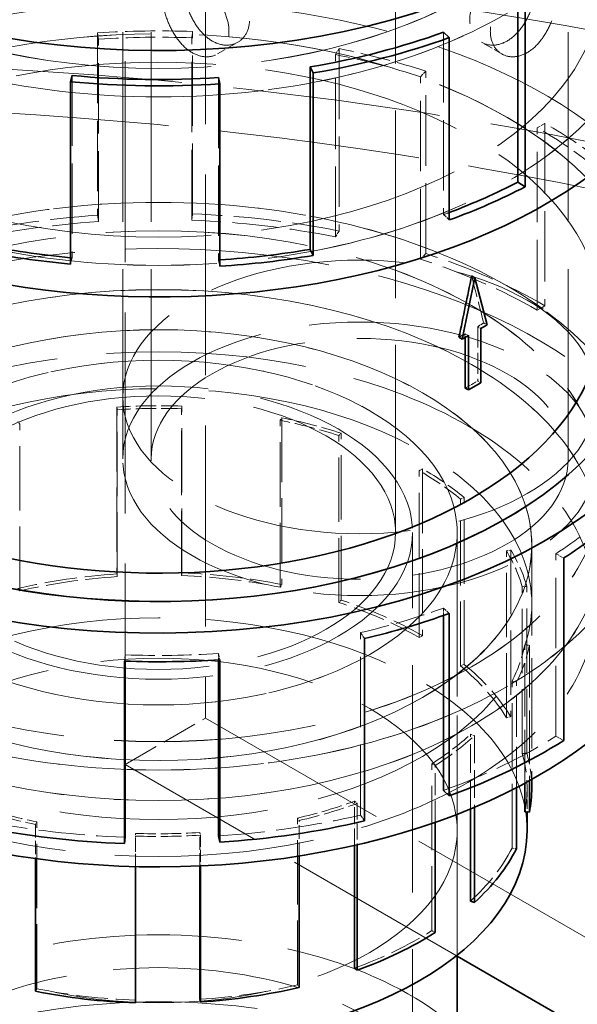
# Model space of a CAD drawing. Units: millimetres. Extents: x 100 to 4100, y 100 to 3111.
# Drawn here: x 3706 to 3765, y 2376 to 2480 of the extents above; entities that cross this region are included whole.
import ezdxf

# ---------------------------------------------------------------- set-up
doc = ezdxf.new("R2010")
doc.units = ezdxf.units.MM
doc.header["$LTSCALE"] = 10
doc.linetypes.add('DASHED', pattern=[0.2068, 0.1655, -0.0413])
doc.layers.add('Hidden (ISO)', color=1, linetype='DASHED', lineweight=18, true_color=0xff0000)
doc.layers.add('Visible (ISO)', color=7, linetype='Continuous', lineweight=35)

msp = doc.modelspace()

# ---------------------------------------------------------------- linework, layer by layer
at = {"layer": 'Hidden (ISO)', "ltscale": 12.81431293487549}
for p, q in [((3725.298162907347, 2622.648942353728), (3725.298162907347, 2406.277348407881)), ((3716.812881533109, 2401.378368922315), (3716.812881533109, 2617.749962868162))]:
    msp.add_line(p, q, dxfattribs=at)
at = {"layer": 'Hidden (ISO)', "ltscale": 12.08897495269775}
for p, q in [((3716.561618874638, 2433.629983868958), (3716.561618874638, 2515.279641961731)), ((3719.561618874638, 2433.629983868958), (3719.561618874638, 2515.279641961731)), ((3763.561618874638, 2433.629983868958), (3763.561618874638, 2515.279641961731))]:
    msp.add_line(p, q, dxfattribs=at)
at = {"layer": 'Hidden (ISO)', "ltscale": 11.96808528900146}
msp.add_line((3745.348415439041, 2425.844688969814), (3745.348415439041, 2506.677850481659), dxfattribs=at)
at = {"layer": 'Hidden (ISO)', "ltscale": 4.488376140594482}
for p, q in [((3713.893663392392, 2478.576879482842), (3713.893663392392, 2459.326578234459)), ((3723.86777347008, 2458.806829721698), (3723.86777347008, 2478.057130970081)), ((3723.939597103366, 2459.471221766027), (3723.939597103366, 2478.72152301441)), ((3750.406631664084, 2478.651997364551), (3750.406631664084, 2459.401696116168)), ((3714.022758433325, 2458.665079060761), (3714.022758433325, 2477.915380309144)), ((3739.00819160311, 2457.03973285385), (3739.00819160311, 2476.290034102233)), ((3739.38900336156, 2476.918362945177), (3739.389003361561, 2457.668061696794)), ((3711.232186035746, 2474.07979601932), (3711.232186035746, 2454.829494770937)), ((3747.984770507441, 2454.701241032335), (3747.984770507441, 2473.951542280717)), ((3748.548777753735, 2455.281845552391), (3748.548777753735, 2474.532146800773)), ((3726.674072444757, 2473.857460390711), (3726.674072444757, 2454.607159142328)), ((3761.113121374446, 2469.03743474322), (3761.113121374446, 2449.787133494838)), ((3760.297827255737, 2449.316423215932), (3760.297827255737, 2468.566724464315)), ((3762.23948080468, 2404.365172818557), (3762.23948080468, 2423.61547406694)), ((3741.643106464012, 2396.038779325882), (3741.643106464012, 2415.289080574265))]:
    msp.add_line(p, q, dxfattribs=at)
at = {"layer": 'Hidden (ISO)', "ltscale": 0.219405323266983}
for p, q in [((3714.022758433325, 2477.915380309144), (3713.893663392392, 2478.576879482842)), ((3723.86777347008, 2478.057130970081), (3723.939597103366, 2478.72152301441)), ((3739.00819160311, 2476.290034102233), (3739.38900336156, 2476.918362945177)), ((3747.984770507441, 2473.951542280717), (3748.548777753735, 2474.532146800773)), ((3760.297827255737, 2468.566724464315), (3761.113121374446, 2469.03743474322)), ((3723.86777347008, 2458.806829721698), (3723.939597103366, 2459.471221766027)), ((3750.406631664084, 2459.401696116168), (3751.020064648268, 2458.838044635815)), ((3713.893663392392, 2459.326578234459), (3714.022758433325, 2458.665079060761)), ((3739.389003361561, 2457.668061696794), (3739.00819160311, 2457.03973285385)), ((3747.984770507441, 2454.701241032335), (3748.548777753735, 2455.281845552391)), ((3711.232186035746, 2454.829494770937), (3711.04614053772, 2454.172533059048)), ((3726.674072444757, 2454.607159142328), (3726.80316748569, 2453.945659968631)), ((3761.113121374446, 2449.787133494838), (3760.297827255737, 2449.316423215932)), ((3762.23948080468, 2423.61547406694), (3763.094400506019, 2423.168811888756)), ((3750.406631664085, 2417.882998260652), (3751.020064648269, 2417.319346780298)), ((3741.643106464012, 2415.289080574265), (3742.077691995134, 2414.672491998271)), ((3716.829057408002, 2412.946710625876), (3716.757233774716, 2412.282318581547)), ((3726.674072444757, 2413.088461286813), (3726.803167485691, 2412.426962113116)), ((3762.23948080468, 2404.365172818557), (3763.094400506019, 2403.918510640373)), ((3741.643106464012, 2396.038779325882), (3742.077691995134, 2395.422190749888))]:
    msp.add_line(p, q, dxfattribs=at)
at = {"layer": 'Hidden (ISO)', "ltscale": 0.5776362419128418}
for p, q in [((3726.561618874638, 2476.350987804159), (3728.707466341853, 2477.589893416995)), ((3756.561618874638, 2476.350987804159), (3754.415771407422, 2477.589893416995))]:
    msp.add_line(p, q, dxfattribs=at)
at = {"layer": 'Hidden (ISO)', "ltscale": 0.09575926512479782}
msp.add_line((3754.648273847314, 2447.966618181069), (3755.004317577866, 2447.761056237392), dxfattribs=at)
at = {"layer": 'Hidden (ISO)', "ltscale": 1.335613489151001}
msp.add_line((3754.014514847692, 2447.578328639844), (3754.014514847692, 2441.849683273705), dxfattribs=at)
at = {"layer": 'Hidden (ISO)', "ltscale": 0.09053904563188553}
for p, q in [((3754.014514847692, 2447.578328639844), (3754.35116947133, 2447.383961002263)), ((3752.708218634623, 2446.435402894425), (3752.708218634623, 2446.824138169587)), ((3752.708218634623, 2446.824138169587), (3753.04487325826, 2446.629770532006)), ((3754.014514847692, 2441.849683273705), (3754.35116947133, 2441.655315636124))]:
    msp.add_line(p, q, dxfattribs=at)
at = {"layer": 'Hidden (ISO)', "ltscale": 1.522920489311218}
msp.add_line((3716.561618874638, 2433.629983868958), (3716.561618874638, 2440.16195651638), dxfattribs=at)
at = {"layer": 'Hidden (ISO)', "ltscale": 4.105764865875244}
for p, q in [((3715.940933837717, 2439.094138105095), (3715.940933837717, 2421.484790066842)), ((3715.995796431002, 2421.203667261021), (3715.995796431002, 2438.813015299274)), ((3722.770049215289, 2421.301204421294), (3722.770049215289, 2438.910552459547)), ((3722.800572702114, 2421.583556634408), (3722.800572702114, 2439.192904672661)), ((3733.188013973091, 2420.085283385883), (3733.188013973091, 2437.694631424136)), ((3733.349850713455, 2437.961657558605), (3733.349850713455, 2420.352309520352)), ((3705.695759305163, 2419.689443942974), (3705.695759305163, 2437.298791981228)), ((3739.364704857666, 2418.476191406461), (3739.364704857665, 2436.085539444714)), ((3739.604395708216, 2418.722935738488), (3739.604395708216, 2436.332283776741)), ((3747.837191557669, 2414.770954090981), (3747.837191557668, 2432.380302129235)), ((3748.18367388045, 2432.580343791562), (3748.18367388045, 2414.970995753309)), ((3752.192951160776, 2411.773933372654), (3752.192951160776, 2429.383281410907)), ((3752.594335662477, 2411.936199082519), (3752.594335662477, 2429.545547120772)), ((3757.04187990459, 2406.313247469119), (3757.04187990459, 2423.922595507372)), ((3757.504382736438, 2424.016031992986), (3757.504382736438, 2406.406683954733)), ((3758.713996617003, 2402.521894721159), (3758.713996617003, 2420.131242759413)), ((3759.197575646643, 2402.567543094967), (3759.197575646643, 2420.17689113322)), ((3757.636268198264, 2392.552555175224), (3757.636268198264, 2410.161903213477)), ((3749.173223235724, 2383.840464698661), (3749.173223235724, 2401.449812736914)), ((3707.508816904992, 2377.715320212515), (3707.508816904992, 2395.324668250768)), ((3735.00107157292, 2378.111159655424), (3735.00107157292, 2395.720507693677))]:
    msp.add_line(p, q, dxfattribs=at)
at = {"layer": 'Hidden (ISO)', "ltscale": 0.09318500012159348}
for p, q in [((3715.995796431002, 2438.813015299274), (3715.940933837717, 2439.094138105095)), ((3722.770049215289, 2438.910552459547), (3722.800572702114, 2439.192904672661)), ((3705.695759305163, 2437.298791981228), (3705.511069877366, 2437.560828756802)), ((3733.188013973091, 2437.694631424136), (3733.349850713455, 2437.961657558605)), ((3739.364704857665, 2436.085539444714), (3739.604395708216, 2436.332283776741)), ((3747.837191557668, 2432.380302129235), (3748.18367388045, 2432.580343791562)), ((3752.192951160776, 2429.383281410907), (3752.594335662477, 2429.545547120772)), ((3757.04187990459, 2423.922595507372), (3757.504382736438, 2424.016031992986)), ((3715.995796431002, 2421.203667261021), (3715.940933837717, 2421.484790066842)), ((3722.800572702114, 2421.583556634408), (3722.770049215289, 2421.301204421294)), ((3705.511069877366, 2419.951480718548), (3705.695759305163, 2419.689443942974)), ((3733.188013973091, 2420.085283385883), (3733.349850713455, 2420.352309520352)), ((3758.713996617003, 2420.131242759413), (3759.197575646643, 2420.17689113322)), ((3739.604395708216, 2418.722935738488), (3739.364704857666, 2418.476191406461)), ((3747.837191557669, 2414.770954090981), (3748.18367388045, 2414.970995753309)), ((3758.978977598695, 2413.996664081481), (3759.465896581543, 2413.964989148479)), ((3752.594335662477, 2411.936199082519), (3752.192951160776, 2411.773933372654)), ((3757.636268198264, 2410.161903213477), (3758.106262998316, 2410.08189303095)), ((3757.04187990459, 2406.313247469119), (3757.504382736438, 2406.406683954733)), ((3753.264818684838, 2404.568460304857), (3753.67971354247, 2404.417947562195)), ((3759.197575646643, 2402.567543094967), (3758.713996617003, 2402.521894721159)), ((3749.173223235724, 2401.449812736914), (3749.53654557194, 2401.259990995968)), ((3741.031162412306, 2397.505355562737), (3741.291858129783, 2397.265815904998)), ((3707.508816904992, 2395.324668250768), (3707.346980164627, 2395.057642116299)), ((3735.00107157292, 2395.720507693677), (3735.185761000716, 2395.458470918103)), ((3717.926781662794, 2394.108747215357), (3717.896258175968, 2393.826395002243)), ((3724.701034447081, 2394.20628437563), (3724.755897040366, 2393.925161569809)), ((3758.106262998316, 2392.472544992697), (3757.636268198264, 2392.552555175224)), ((3749.53654557194, 2383.650642957715), (3749.173223235724, 2383.840464698661)), ((3707.508816904992, 2377.715320212515), (3707.346980164627, 2377.448294078046)), ((3735.185761000716, 2377.849122879849), (3735.00107157292, 2378.111159655424))]:
    msp.add_line(p, q, dxfattribs=at)
at = {"layer": 'Hidden (ISO)', "ltscale": 14.50677013397217}
msp.add_line((3747.148415439042, 2327.865099258486), (3747.148415439042, 2425.844688969813), dxfattribs=at)
at = {"layer": 'Hidden (ISO)', "ltscale": 7.3294358253479}
msp.add_line((3751.848415439041, 2394.409570604097), (3751.848415439041, 2425.844688969814), dxfattribs=at)
at = {"layer": 'Hidden (ISO)', "ltscale": 13.20339584350586}
msp.add_line((3751.848415439041, 2381.256426176496), (3751.848415439041, 2425.844688969813), dxfattribs=at)
at = {"layer": 'Hidden (ISO)', "ltscale": 5.767701625823975}
msp.add_line((3759.713415439041, 2424.528473999615), (3759.713415439042, 2399.79136558582), dxfattribs=at)
at = {"layer": 'Hidden (ISO)', "ltscale": 1.450963020324707}
msp.add_line((3759.723415439041, 2424.520309033806), (3759.723415439041, 2418.296949612231), dxfattribs=at)
at = {"layer": 'Hidden (ISO)', "ltscale": 0.1824927031993866}
msp.add_line((3750.406631664085, 2417.099889548034), (3750.406631664085, 2417.882998260652), dxfattribs=at)
at = {"layer": 'Hidden (ISO)', "ltscale": 3.406388998031616}
msp.add_line((3758.978977598695, 2399.386818908186), (3758.978977598695, 2413.996664081481), dxfattribs=at)
at = {"layer": 'Hidden (ISO)', "ltscale": 3.336847543716431}
msp.add_line((3759.465896581543, 2413.964989148479), (3759.465896581543, 2399.653395630643), dxfattribs=at)
at = {"layer": 'Hidden (ISO)', "ltscale": 0.1554096639156342}
msp.add_line((3716.829057408002, 2412.279756414095), (3716.829057408002, 2412.946710625876), dxfattribs=at)
at = {"layer": 'Hidden (ISO)', "ltscale": 0.1560759991407394}
msp.add_line((3726.674072444757, 2412.418649277737), (3726.674072444757, 2413.088461286813), dxfattribs=at)
at = {"layer": 'Hidden (ISO)', "ltscale": 2.601401090621948}
msp.add_line((3758.106262998316, 2398.9245022919), (3758.106262998316, 2410.08189303095), dxfattribs=at)
at = {"layer": 'Hidden (ISO)', "ltscale": 2.284430742263794}
msp.add_line((3716.812881533109, 2401.378368922315), (3725.298162907347, 2406.277348407881), dxfattribs=at)
at = {"layer": 'Hidden (ISO)', "ltscale": 12.57253360748291}
msp.add_line((3725.298162907347, 2406.277348407881), (3817.222044461598, 2353.205070647579), dxfattribs=at)
at = {"layer": 'Hidden (ISO)', "ltscale": 1.839623093605042}
msp.add_line((3753.264818684838, 2396.678204418941), (3753.264818684838, 2404.568460304857), dxfattribs=at)
at = {"layer": 'Hidden (ISO)', "ltscale": 1.764106512069702}
msp.add_line((3753.67971354247, 2404.417947562195), (3753.67971354247, 2396.851569606197), dxfattribs=at)
at = {"layer": 'Hidden (ISO)', "ltscale": 11.97962474822998}
msp.add_line((3751.848415439042, 2381.150593990522), (3716.812881533109, 2401.378368922315), dxfattribs=at)
at = {"layer": 'Hidden (ISO)', "ltscale": 1.398776888847351}
msp.add_line((3749.53654557194, 2395.260448664402), (3749.53654557194, 2401.259990995968), dxfattribs=at)
at = {"layer": 'Hidden (ISO)', "ltscale": 0.5895451903343201}
msp.add_line((3759.223415439041, 2398.900301799199), (3759.223415439041, 2396.371414933415), dxfattribs=at)
at = {"layer": 'Hidden (ISO)', "ltscale": 1.088975071907043}
msp.add_line((3741.031162412306, 2392.834499973289), (3741.031162412306, 2397.505355562737), dxfattribs=at)
at = {"layer": 'Hidden (ISO)', "ltscale": 1.019216537475586}
msp.add_line((3741.291858129783, 2397.265815904998), (3741.291858129783, 2392.89414265862), dxfattribs=at)
at = {"layer": 'Hidden (ISO)', "ltscale": 0.8420952558517456}
msp.add_line((3707.346980164627, 2395.057642116299), (3707.346980164627, 2391.445611715151), dxfattribs=at)
at = {"layer": 'Hidden (ISO)', "ltscale": 0.8727178573608398}
msp.add_line((3735.185761000716, 2391.715105349777), (3735.185761000716, 2395.458470918103), dxfattribs=at)
at = {"layer": 'Hidden (ISO)', "ltscale": 0.8179820775985718}
msp.add_line((3717.926781662794, 2390.600134019679), (3717.926781662794, 2394.108747215357), dxfattribs=at)
at = {"layer": 'Hidden (ISO)', "ltscale": 0.825109601020813}
msp.add_line((3724.701034447081, 2390.667102449889), (3724.701034447081, 2394.20628437563), dxfattribs=at)
at = {"layer": 'Hidden (ISO)', "ltscale": 0.7589876055717468}
msp.add_line((3724.755897040366, 2393.925161569809), (3724.755897040366, 2390.669565530127), dxfattribs=at)
at = {"layer": 'Hidden (ISO)', "ltscale": 0.7519702911376953}
msp.add_line((3717.896258175968, 2390.600894852828), (3717.896258175968, 2393.826395002243), dxfattribs=at)
at = {"layer": 'Hidden (ISO)', "ltscale": 13.13680934906006}
for centre, major_axis, ratio in [((3720.348415439041, 2501.778870996093), (-51.88500000000003, -3.430589146091733e-12), 0.577350269189621), ((3720.348415439041, 2483.997844077273), (-51.88500000000003, -3.430589146091733e-12), 0.577350269189621), ((3720.348415439041, 2430.74366845538), (51.88500000000003, 3.469446951953614e-13), 0.5773502691896211)]:
    msp.add_ellipse(centre, major_axis=major_axis, ratio=ratio, dxfattribs=at)
at = {"layer": 'Hidden (ISO)', "ltscale": 13.13427734375}
for centre, major_axis, ratio in [((3720.348415439041, 2501.778870996093), (51.87500000000004, 3.441691376337985e-12), 0.5773502691896211), ((3720.348415439041, 2483.997844077273), (-51.87500000000002, -3.441691376337985e-13), 0.5773502691896212), ((3720.348415439041, 2430.74366845538), (-51.87500000000002, -3.441691376337985e-13), 0.5773502691896212)]:
    msp.add_ellipse(centre, major_axis=major_axis, ratio=ratio, dxfattribs=at)
at = {"layer": 'Hidden (ISO)', "ltscale": 12.89795875549316}
for centre, major_axis, ratio in [((3720.348415439041, 2501.778870996093), (46.69650000000002, 3.086420008457935e-12), 0.5773502691896212), ((3720.348415439041, 2483.997844077273), (46.69650000000002, 3.108624468950438e-13), 0.5773502691896211), ((3720.348415439041, 2430.74366845538), (-46.69650000000002, -3.108624468950438e-13), 0.5773502691896211), ((3720.348415439041, 2424.520309033806), (-46.69650000000002, -3.108624468950438e-13), 0.5773502691896211)]:
    msp.add_ellipse(centre, major_axis=major_axis, ratio=ratio, dxfattribs=at)
at = {"layer": 'Hidden (ISO)', "ltscale": 12.89519691467285}
for centre, major_axis in [((3720.348415439041, 2501.778870996093), (46.68650000000002, 3.05311331771918e-13)), ((3720.348415439041, 2430.74366845538), (-46.68650000000002, -3.086420008457935e-12)), ((3720.348415439041, 2424.528473999615), (46.68650000000002, 3.05311331771918e-13))]:
    msp.add_ellipse(centre, major_axis=major_axis, ratio=0.5773502691896211, dxfattribs=at)
at = {"layer": 'Hidden (ISO)', "ltscale": 13.27492237091064}
msp.add_ellipse((3720.348415439041, 2483.997844077273), major_axis=(57.65000000000003, 3.780257357144381e-13), ratio=0.5773502691896211, start_param=0, end_param=3.809545863891167, dxfattribs=at)
at = {"layer": 'Hidden (ISO)', "ltscale": 13.21656513214111}
msp.add_ellipse((3677.92200856785, 2319.32046253908), major_axis=(289.9999999999923, 0), ratio=0.577350269189626, start_param=3.57905758065765e-15, end_param=2.356194490192348, dxfattribs=at)
at = {"layer": 'Hidden (ISO)', "ltscale": 14.07608222961426}
msp.add_ellipse((3677.922008567849, 2325.852435186502), major_axis=(289.9999999999918, 1.221245327087672e-13), ratio=0.577350269189626, start_param=1.069748361370458, end_param=1.672010509106519, dxfattribs=at)
at = {"layer": 'Hidden (ISO)', "ltscale": 13.25576877593994}
msp.add_ellipse((3677.92200856785, 2319.32046253908), major_axis=(270.5000000000002, -6.661338147750938e-14), ratio=0.5773502691896257, start_param=5.497787143782138, end_param=8.63937979737193, dxfattribs=at)
at = {"layer": 'Hidden (ISO)', "ltscale": 13.51226234436035}
msp.add_ellipse((3720.348415439041, 2448.5246953742), major_axis=(-57.65000000000003, -3.774758283725533e-13), ratio=0.5773502691896211, start_param=3.703595449971342, end_param=7.096544534606445, dxfattribs=at)
at = {"layer": 'Hidden (ISO)', "ltscale": 12.86373138427734}
msp.add_ellipse((3677.92200856785, 2319.32046253908), major_axis=(262.5000000000001, -1.570965579844597e-11), ratio=0.5773502691896257, start_param=5.49778714378238, end_param=8.639379797372175, dxfattribs=at)
at = {"layer": 'Hidden (ISO)', "ltscale": 12.56993579864502}
msp.add_ellipse((3720.348415439041, 2448.5246953742), major_axis=(-51.88500000000005, -3.413935800722356e-13), ratio=0.5773502691896211, start_param=3.592619465386054, end_param=7.099652269463584, dxfattribs=at)
at = {"layer": 'Hidden (ISO)', "ltscale": 12.56896209716797}
msp.add_ellipse((3720.348415439041, 2448.5246953742), major_axis=(-51.87500000000005, -3.443079155118766e-12), ratio=0.5773502691896211, start_param=3.592221279212389, end_param=7.099658260557689, dxfattribs=at)
at = {"layer": 'Hidden (ISO)', "ltscale": 1.915445327758789}
for centre, major_axis, start_param, end_param in [((3720.348415439041, 2445.501920797979), (-57.64999999999925, -3.767819389821625e-13), 4.650055792801133, 4.824588718000559), ((3720.348415439041, 2445.501920797978), (-57.65000000000101, -3.830269434956791e-12), 4.201256842285778, 4.375789767485243), ((3720.348415439041, 2445.501920797979), (-57.65000000000033, -3.816391647148976e-12), 3.752457891787472, 3.926990816986946)]:
    msp.add_ellipse(centre, major_axis=major_axis, ratio=0.5773502691896211, start_param=start_param, end_param=end_param, dxfattribs=at)
at = {"layer": 'Hidden (ISO)', "ltscale": 1.877134442329407}
for centre, major_axis, ratio, start_param, end_param in [((3720.348415439041, 2445.501920797979), (56.49699999999973, 3.809452753245068e-13), 0.5773502691896208, 1.508463139211328, 1.682996064410769), ((3720.34841543904, 2445.501920797978), (56.49700000000188, 3.63598040564739e-13), 0.577350269189621, 1.059664188696072, 1.234197113895505), ((3720.348415439042, 2445.501920797979), (56.49699999999967, 3.691491556878647e-13), 0.5773502691896211, 0.6108652381980111, 0.7853981633974438), ((3720.348415439043, 2445.501920797978), (-56.49699999999884, 2.99482660892636e-12), 0.5773502691896212, 2.406061040288186, 2.580593965487669), ((3720.348415439041, 2445.501920797979), (-56.49699999999985, 3.005928839172611e-12), 0.5773502691896212, 1.957262089698034, 2.131795014897506), ((3720.348415439041, 2445.501920797979), (-56.49699999999973, -3.809452753245068e-13), 0.5773502691896208, 1.508463139211328, 1.682996064410769)]:
    msp.add_ellipse(centre, major_axis=major_axis, ratio=ratio, start_param=start_param, end_param=end_param, dxfattribs=at)
at = {"layer": 'Hidden (ISO)', "ltscale": 12.77899932861328}
msp.add_ellipse((3720.348415439041, 2448.5246953742), major_axis=(46.69650000000002, 3.240220591838039e-13), ratio=0.5773502691896212, start_param=6.309611609744008e-17, end_param=3.96151300798642, dxfattribs=at)
at = {"layer": 'Hidden (ISO)', "ltscale": 3.010042667388916}
for centre, major_axis, ratio, start_param, end_param in [((3720.348415439041, 2426.251619549595), (-57.65000000000001, -3.70536934468646e-13), 0.5773502691896211, 4.375789767485298, 4.650055792801133), ((3720.348415439041, 2426.251619549596), (-57.64999999999984, -3.740063814205997e-13), 0.577350269189621, 4.824588718000557, 5.098854743287731), ((3720.348415439041, 2426.251619549595), (-57.64999999999993, -3.833044992518353e-12), 0.5773502691896212, 3.926990816987002, 4.201256842285698)]:
    msp.add_ellipse(centre, major_axis=major_axis, ratio=ratio, start_param=start_param, end_param=end_param, dxfattribs=at)
at = {"layer": 'Hidden (ISO)', "ltscale": 0.1383883655071259}
msp.add_ellipse((3720.348415438948, 2487.020618653579), major_axis=(56.49700000017324, 3.663735981263017e-13), ratio=0.5773502691896211, start_param=5.273387668487191, end_param=5.286263407113569, dxfattribs=at)
at = {"layer": 'Hidden (ISO)', "ltscale": 13.00899791717529}
msp.add_ellipse((3720.348415439041, 2423.188714324512), major_axis=(-56.49700000000004, -3.719247132494274e-13), ratio=0.577350269189621, start_param=3.122839120428573, end_param=6.932260247992672, dxfattribs=at)
at = {"layer": 'Hidden (ISO)', "ltscale": 2.94983983039856}
for centre, major_axis, ratio, start_param, end_param in [((3720.348415439041, 2426.251619549596), (-56.49699999999965, -3.719247132494274e-13), 0.5773502691896212, 4.824588718000562, 5.098854743287736), ((3720.348415439041, 2426.251619549595), (-56.49700000000038, -3.663735981263016e-13), 0.577350269189621, 4.375789767485303, 4.650055792801134), ((3720.348415439042, 2426.251619549596), (-56.49699999999924, -3.747002708109903e-12), 0.5773502691896211, 3.92699081698699, 4.201256842285693), ((3720.348415439042, 2426.251619549595), (56.49699999999971, 3.802513859341162e-13), 0.5773502691896211, 5.273387668487175, 5.547653693877661), ((3720.348415439041, 2426.251619549596), (56.49700000000032, 3.712308238590367e-13), 0.5773502691896208, 4.824588718000561, 5.098854743287733), ((3720.348415439041, 2426.251619549596), (56.49700000000018, 3.635980405647388e-13), 0.577350269189621, 4.375789767485303, 4.650055792801134)]:
    msp.add_ellipse(centre, major_axis=major_axis, ratio=ratio, start_param=start_param, end_param=end_param, dxfattribs=at)
at = {"layer": 'Hidden (ISO)', "ltscale": 0.03579904139041901}
msp.add_ellipse((3720.348415438729, 2487.020618652406), major_axis=(56.49699999808987, 3.70536934468646e-13), ratio=0.5773502691896211, start_param=4.546985035557732, end_param=4.55032269268475, dxfattribs=at)
at = {"layer": 'Hidden (ISO)', "ltscale": 12.65954494476318}
for centre, major_axis, ratio in [((3741.561618874638, 2440.16195651638), (24.99999999999933, 9.71445146547012e-15), 0.577350269189626), ((3741.561618874638, 2433.629983868958), (-24.99999999999933, -1.502964419586306e-12), 0.577350269189626), ((3741.561618874638, 2433.629983868958), (-25.00000000000002, 1.493249968120836e-12), 0.5773502691896266), ((3720.348415439041, 2425.844688969814), (25.00000000000002, 1.65145674912992e-13), 0.5773502691896208)]:
    msp.add_ellipse(centre, major_axis=major_axis, ratio=ratio, dxfattribs=at)
at = {"layer": 'Hidden (ISO)', "ltscale": 0.02463553659617901}
msp.add_ellipse((3720.3484154391, 2487.020618653191), major_axis=(56.49699999947154, 3.684552662974738e-13), ratio=0.5773502691896212, start_param=4.824588718000565, end_param=4.82688846573493, dxfattribs=at)
at = {"layer": 'Hidden (ISO)', "ltscale": 1.381163239479065}
msp.add_ellipse((3720.348415439041, 2471.989915091957), major_axis=(39.22948528292186, -126.9356999636983), ratio=0.1995501147342612, start_param=1.319164797298145, end_param=1.35873658647126, dxfattribs=at)
at = {"layer": 'Hidden (ISO)', "ltscale": 0.1758303493261337}
for centre, major_axis, ratio, start_param, end_param in [((3720.348415439087, 2466.261269725711), (-46.69649999993616, 2.481348460037225e-12), 0.5773502691896211, 2.375976511493102, 2.395766279365734), ((3720.348415439088, 2466.261269725708), (-46.69649999993194, 2.498001805406602e-12), 0.577350269189621, 2.316622701019426, 2.336412468892057)]:
    msp.add_ellipse(centre, major_axis=major_axis, ratio=ratio, start_param=start_param, end_param=end_param, dxfattribs=at)
at = {"layer": 'Hidden (ISO)', "ltscale": 13.29252243041992}
for centre in [(3720.348415439041, 2424.520309033806), (3720.348415439041, 2418.296949612231)]:
    msp.add_ellipse(centre, major_axis=(-39.37500000000002, -2.595146320061304e-13), ratio=0.5773502691896211, dxfattribs=at)
at = {"layer": 'Hidden (ISO)', "ltscale": 13.28914642333984}
msp.add_ellipse((3720.348415439041, 2424.528473999615), major_axis=(39.36500000000002, 2.622901895676932e-13), ratio=0.5773502691896211, dxfattribs=at)
at = {"layer": 'Hidden (ISO)', "ltscale": 13.36847972869873}
msp.add_ellipse((3741.561618874638, 2433.629983868958), major_axis=(22.00000000000001, 2.775557561562892e-15), ratio=0.5773502691896267, dxfattribs=at)
at = {"layer": 'Hidden (ISO)', "ltscale": 12.73872470855713}
msp.add_ellipse((3720.348415439041, 2418.296949612231), major_axis=(-46.12000000000002, -3.053113317719181e-13), ratio=0.5773502691896211, dxfattribs=at)
at = {"layer": 'Hidden (ISO)', "ltscale": 13.67230892181396}
for centre, major_axis, ratio in [((3720.348415439041, 2425.844688969814), (31.50000000000002, 2.083055949952952e-12), 0.5773502691896212), ((3720.348415439042, 2425.844688969813), (-31.5, 4.163336342344337e-15), 0.5773502691896257), ((3720.348415439042, 2394.409570604097), (31.50000000000002, 2.083055949952952e-12), 0.5773502691896212)]:
    msp.add_ellipse(centre, major_axis=major_axis, ratio=ratio, dxfattribs=at)
at = {"layer": 'Hidden (ISO)', "ltscale": 0.3516229689121246}
msp.add_ellipse((3720.348415439034, 2460.532624359601), major_axis=(-46.69650000000996, 2.484124017598788e-12), ratio=0.5773502691896211, start_param=2.336412468892057, end_param=2.375976511493104, dxfattribs=at)
at = {"layer": 'Hidden (ISO)', "ltscale": 13.57103252410889}
msp.add_ellipse((3720.348415439042, 2425.844688969813), major_axis=(26.8, -1.607047828144914e-12), ratio=0.5773502691896258, dxfattribs=at)
at = {"layer": 'Hidden (ISO)', "ltscale": 1.307886838912964}
for centre, major_axis, ratio, start_param, end_param in [((3720.348415439042, 2416.509649837452), (-39.36500000000027, -2.614228278297048e-13), 0.577350269189621, 4.650055792801125, 4.82458871800056), ((3720.348415439041, 2416.509649837452), (-39.36500000000071, -2.6104118866499e-12), 0.5773502691896211, 4.201256842285765, 4.375789767485232), ((3720.348415439041, 2416.509649837452), (-39.36500000000061, -2.614575222992243e-12), 0.5773502691896211, 3.752457891787472, 3.926990816986944), ((3720.34841543904, 2416.509649837452), (39.36500000000114, 2.581268532253489e-13), 0.5773502691896211, 0.162066287699951, 0.336599212899384), ((3720.348415439041, 2416.509649837452), (39.36500000000055, 2.581268532253489e-13), 0.5773502691896211, 5.996452644364274, 6.170985569563713), ((3720.348415439042, 2416.509649837452), (39.36499999999982, 2.622901895676932e-13), 0.5773502691896213, 5.547653693877664, 5.722186619077101), ((3720.348415439041, 2416.509649837452), (39.36500000000062, 2.609024107869119e-13), 0.577350269189621, 5.098854743287738, 5.273387668487159), ((3720.348415439042, 2416.509649837452), (39.36500000000027, 2.610411886649899e-12), 0.577350269189621, 4.201256842285757, 4.375789767485227), ((3720.348415439041, 2416.509649837453), (39.36500000000169, 2.5205532105943e-13), 0.5773502691896211, 4.650055792801128, 4.824588718000555)]:
    msp.add_ellipse(centre, major_axis=major_axis, ratio=ratio, start_param=start_param, end_param=end_param, dxfattribs=at)
at = {"layer": 'Hidden (ISO)', "ltscale": 1.291605472564697}
for centre, major_axis, ratio, start_param, end_param in [((3720.348415439041, 2416.509649837452), (38.87499999999952, 2.518818487118324e-13), 0.5773502691896212, 1.508463139211342, 1.682996064410776), ((3720.348415439041, 2416.509649837452), (38.87500000000057, 2.595146320061303e-13), 0.5773502691896211, 1.059664188696077, 1.234197113895512), ((3720.348415439042, 2416.509649837452), (38.8749999999992, 2.553512956637861e-13), 0.5773502691896212, 0.6108652381980129, 0.7853981633974509), ((3720.348415439042, 2416.509649837452), (38.8749999999999, 2.595146320061303e-13), 0.5773502691896208, 0.1620662876999557, 0.3365992128993867), ((3720.348415439041, 2416.509649837452), (38.87500000000033, 2.570860191397628e-13), 0.577350269189621, 5.996452644364275, 6.170985569563702), ((3720.34841543904, 2416.509649837452), (-38.87500000000096, 2.066402604583573e-12), 0.5773502691896212, 2.406061040288188, 2.580593965487669), ((3720.348415439042, 2416.509649837452), (-38.8749999999994, 2.067790383364354e-12), 0.5773502691896211, 1.957262089698037, 2.131795014897492), ((3720.348415439042, 2416.509649837452), (-38.87500000000057, -2.595146320061303e-13), 0.5773502691896211, 1.059664188696077, 1.234197113895512), ((3720.348415439041, 2416.509649837452), (-38.87499999999952, -2.518818487118324e-13), 0.5773502691896212, 1.508463139211342, 1.682996064410776)]:
    msp.add_ellipse(centre, major_axis=major_axis, ratio=ratio, start_param=start_param, end_param=end_param, dxfattribs=at)
at = {"layer": 'Hidden (ISO)', "ltscale": 2.055307865142822}
for centre, major_axis, ratio, start_param, end_param in [((3720.348415439042, 2398.900301799199), (-39.36499999999996, -2.536165721878092e-13), 0.5773502691896212, 4.824588718000561, 5.098854743287728), ((3720.348415439042, 2398.900301799199), (-39.36500000000001, -2.553512956637861e-13), 0.5773502691896208, 4.375789767485291, 4.650055792801125), ((3720.348415439042, 2398.900301799199), (-39.36500000000011, -2.603472992745993e-12), 0.5773502691896208, 3.926990816986992, 4.201256842285694), ((3720.348415439041, 2398.900301799199), (39.36500000000033, 2.553512956637861e-13), 0.5773502691896212, 0.3365992128993902, 0.6108652381980169)]:
    msp.add_ellipse(centre, major_axis=major_axis, ratio=ratio, start_param=start_param, end_param=end_param, dxfattribs=at)
at = {"layer": 'Hidden (ISO)', "ltscale": 2.029722929000854}
for centre, major_axis, ratio, start_param, end_param in [((3720.348415439042, 2398.900301799199), (-38.87499999999997, -2.570860191397628e-13), 0.5773502691896212, 4.824588718000566, 5.098854743287744), ((3720.348415439042, 2398.900301799199), (-38.87499999999999, -2.567390744445674e-13), 0.577350269189621, 4.375789767485299, 4.650055792801136), ((3720.348415439042, 2398.900301799199), (-38.87499999999984, -2.578492974691926e-12), 0.5773502691896211, 3.926990816986986, 4.201256842285683), ((3720.348415439042, 2398.900301799199), (38.87499999999981, 2.567390744445675e-13), 0.577350269189621, 0.3365992128993875, 0.6108652381980266), ((3720.348415439041, 2398.900301799199), (38.87500000000022, 2.556982403589813e-13), 0.577350269189621, 6.170985569563702, 6.445251594879542), ((3720.348415439042, 2398.900301799199), (38.87499999999986, 2.525757381022231e-13), 0.5773502691896211, 5.722186619077101, 5.996452644364285), ((3720.348415439042, 2398.900301799199), (38.87500000000009, 2.553512956637861e-13), 0.5773502691896211, 5.27338766848718, 5.547653693877675), ((3720.348415439041, 2398.900301799199), (38.87499999999953, 2.567390744445675e-13), 0.5773502691896211, 4.375789767485294, 4.650055792801135), ((3720.348415439042, 2398.900301799199), (38.87500000000008, 2.50494069931051e-13), 0.577350269189621, 4.824588718000567, 5.098854743287744)]:
    msp.add_ellipse(centre, major_axis=major_axis, ratio=ratio, start_param=start_param, end_param=end_param, dxfattribs=at)
at = {"layer": 'Hidden (ISO)', "ltscale": 11.81135559082031}
msp.add_ellipse((3720.348415439042, 2394.409570604097), major_axis=(-38.87500000000003, -2.751444905246814e-13), ratio=0.5773502691896211, start_param=3.141592653589795, end_param=6.283185307179588, dxfattribs=at)
at = {"layer": 'Hidden (ISO)', "ltscale": 1.214459180831909}
msp.add_ellipse((3720.348415439042, 2398.900301799199), major_axis=(39.36500000000005, 2.567605850156698e-13), ratio=0.5773502691896211, start_param=4.599015917294994e-15, end_param=0.1620662876999726, dxfattribs=at)
at = {"layer": 'Hidden (ISO)', "ltscale": 12.05613136291504}
msp.add_ellipse((3720.348415439042, 2361.749707366987), major_axis=(-37.50000000000239, -3.202993426043578e-12), ratio=0.577350269189628, start_param=3.715105758012495, end_param=5.709672202756099, dxfattribs=at)
at = {"layer": 'Hidden (ISO)', "ltscale": 11.96327018737793}
msp.add_ellipse((3720.348415439042, 2361.749707366987), major_axis=(-31.500000000002, -3.617418864454436e-13), ratio=0.5773502691896281, start_param=3.14159263868873, end_param=6.283185307179694, dxfattribs=at)
at = {"layer": 'Hidden (ISO)', "ltscale": 14.03196907043457}
msp.add_ellipse((3720.348415439042, 2350.347332614333), major_axis=(44.99999999999883, -2.675637489346627e-12), ratio=0.577350269189626, start_param=0.603525910623059, end_param=2.538066742968539, dxfattribs=at)
at = {"layer": 'Hidden (ISO)', "ltscale": 5.999678611755371}
for points in [[(3722.876827561162, 2484.079558143951), (3722.876827561162, 2483.564987463205), (3722.94450009982, 2482.953265213038), (3723.228219131353, 2481.694617733058), (3723.445395459886, 2481.048275207283), (3723.969512459455, 2479.905068334776), (3724.312007444739, 2479.331037513869), (3725.106512071366, 2478.367222380164), (3725.559680516857, 2477.978060267271), (3726.450858860211, 2477.46353821084), (3726.946169423343, 2477.305095712783), (3727.892939051327, 2477.263585686857), (3728.343489693658, 2477.379751401181), (3729.071477387244, 2477.800055292039), (3729.397954726209, 2478.132519226539), (3729.836809207367, 2478.973988694458), (3729.947895373027, 2479.482504558567), (3729.947895373027, 2480.511645920057), (3729.836809207367, 2481.098303300987), (3729.397954726209, 2482.267383287366), (3729.071477387244, 2482.850620845345), (3728.343489693658, 2483.876122917782), (3727.892939051327, 2484.387767776005), (3726.946169423343, 2485.263672670189), (3726.450858860211, 2485.628504020117), (3725.559680516857, 2486.143026076548), (3725.106512071366, 2486.325799337569), (3724.312007444739, 2486.455219603018), (3723.969512459455, 2486.401439851377), (3723.445395459886, 2486.098840760589), (3723.228219131353, 2485.829481793885), (3722.94450009982, 2485.077579819568), (3722.876827561162, 2484.594128824695), (3722.876827561162, 2484.079558143951)], [(3753.175342376248, 2479.997075239312), (3753.175342376248, 2479.482504558567), (3753.286428541909, 2478.973988694458), (3753.725283023066, 2478.132519226539), (3754.051760362031, 2477.800055292039), (3754.779748055618, 2477.379751401181), (3755.230298697948, 2477.263585686857), (3756.177068325932, 2477.305095712783), (3756.672378889065, 2477.46353821084), (3757.563557232419, 2477.978060267271), (3758.016725677909, 2478.367222380164), (3758.811230304536, 2479.331037513869), (3759.15372528982, 2479.905068334776), (3759.67784228939, 2481.048275207283), (3759.895018617922, 2481.694617733058), (3760.178737649456, 2482.953265213038), (3760.246410188113, 2483.564987463205), (3760.246410188113, 2484.594128824695), (3760.178737649456, 2485.077579819568), (3759.895018617922, 2485.829481793885), (3759.67784228939, 2486.098840760589), (3759.15372528982, 2486.401439851377), (3758.811230304536, 2486.455219603018), (3758.016725677909, 2486.325799337569), (3757.563557232419, 2486.143026076548), (3756.672378889065, 2485.628504020117), (3756.177068325932, 2485.263672670189), (3755.230298697948, 2484.387767776005), (3754.779748055618, 2483.876122917782), (3754.051760362031, 2482.850620845345), (3753.725283023066, 2482.267383287367), (3753.286428541909, 2481.098303300987), (3753.175342376248, 2480.511645920057), (3753.175342376248, 2479.997075239312)]]:
    msp.add_open_spline(points, degree=3, knots=[0, 0, 0, 0, 0.1890653406633162, 0.1890653406633162, 0.3781306813266325, 0.3781306813266325, 0.5671781562761855, 0.5671781562761855, 0.7562256312257385, 0.7562256312257385, 0.9452731061752915, 0.9452731061752915, 1.134320581124844, 1.134320581124844, 1.323385921788161, 1.323385921788161, 1.512451262451477, 1.512451262451477, 1.701516603114793, 1.701516603114793, 1.89058194377811, 1.89058194377811, 2.079629418727662, 2.079629418727662, 2.268676893677215, 2.268676893677215, 2.457724368626768, 2.457724368626768, 2.646771843576321, 2.646771843576321, 2.835837184239637, 2.835837184239637, 3.024902524902954, 3.024902524902954, 3.024902524902954, 3.024902524902954], dxfattribs=at)
at = {"layer": 'Hidden (ISO)', "ltscale": 5.995140552520752}
for points, knots in [([(3720.705576893016, 2482.825985986218), (3720.705576893016, 2483.34010021076), (3720.775855964233, 2483.825049304194), (3721.069144895495, 2484.582734321015), (3721.293131477333, 2484.856230570895), (3721.830091227345, 2485.166244427108), (3722.179368277645, 2485.22372935664), (3722.983183013313, 2485.099439045025), (3723.438738314717, 2484.918062885106), (3724.32916037523, 2484.403977468776), (3724.821754732606, 2484.037939167967), (3725.759413573972, 2483.156789241094), (3726.203655737695, 2482.641165779739), (3726.919602071045, 2481.607786259028), (3727.239396976689, 2481.02033762097), (3727.668469796991, 2479.845596852431), (3727.776644704882, 2479.257617306122), (3727.776644704882, 2478.229388857038), (3727.668469796991, 2477.7225605921), (3727.239396976689, 2476.88648071039), (3726.919602071045, 2476.55766949897), (3726.203655737695, 2476.144317690685), (3725.759413573972, 2476.032004627355), (3724.821754732606, 2476.079020008516), (3724.32916037523, 2476.239011659499), (3723.438738314717, 2476.753097075829), (3722.983183013313, 2477.140519885574), (3722.179368277645, 2478.098944742901), (3721.830091227345, 2478.669396338054), (3721.293131477333, 2479.806113810836), (3721.069144895495, 2480.448877410434), (3720.775855964233, 2481.702013043862), (3720.705576893016, 2482.311871761677), (3720.705576893016, 2482.825985986218)], [0, 0, 0, 0, 0.1888976279450972, 0.1888976279450972, 0.3777952558901944, 0.3777952558901944, 0.5666822990222937, 0.5666822990222937, 0.755569342154393, 0.755569342154393, 0.9444563852864923, 0.9444563852864923, 1.133343428418592, 1.133343428418592, 1.322241056363689, 1.322241056363689, 1.511138684308786, 1.511138684308786, 1.700036312253883, 1.700036312253883, 1.88893394019898, 1.88893394019898, 2.077820983331079, 2.077820983331079, 2.266708026463179, 2.266708026463179, 2.455595069595278, 2.455595069595278, 2.644482112727378, 2.644482112727378, 2.833379740672474, 2.833379740672474, 3.022277368617571, 3.022277368617571, 3.022277368617571, 3.022277368617571]), ([(3755.346593044394, 2478.74350308158), (3755.346593044394, 2479.257617306122), (3755.454767952284, 2479.845596852431), (3755.883840772587, 2481.02033762097), (3756.203635678231, 2481.607786259028), (3756.91958201158, 2482.641165779739), (3757.363824175303, 2483.156789241094), (3758.30148301667, 2484.037939167967), (3758.794077374045, 2484.403977468776), (3759.684499434558, 2484.918062885106), (3760.140054735962, 2485.099439045025), (3760.94386947163, 2485.22372935664), (3761.29314652193, 2485.166244427108), (3761.830106271942, 2484.856230570895), (3762.05409285378, 2484.582734321015), (3762.347381785042, 2483.825049304194), (3762.417660856259, 2483.34010021076), (3762.417660856259, 2482.311871761677), (3762.347381785042, 2481.702013043862), (3762.05409285378, 2480.448877410434), (3761.830106271942, 2479.806113810836), (3761.29314652193, 2478.669396338054), (3760.94386947163, 2478.098944742901), (3760.140054735962, 2477.140519885574), (3759.684499434558, 2476.753097075829), (3758.794077374045, 2476.239011659499), (3758.30148301667, 2476.079020008516), (3757.363824175303, 2476.032004627355), (3756.91958201158, 2476.144317690685), (3756.203635678231, 2476.55766949897), (3755.883840772587, 2476.88648071039), (3755.454767952284, 2477.7225605921), (3755.346593044394, 2478.229388857038), (3755.346593044394, 2478.74350308158)], [0, 0, 0, 0, 0.1888976279450973, 0.1888976279450973, 0.3777952558901946, 0.3777952558901946, 0.5666822990222937, 0.5666822990222937, 0.755569342154393, 0.755569342154393, 0.9444563852864923, 0.9444563852864923, 1.133343428418592, 1.133343428418592, 1.322241056363689, 1.322241056363689, 1.511138684308786, 1.511138684308786, 1.700036312253883, 1.700036312253883, 1.88893394019898, 1.88893394019898, 2.077820983331079, 2.077820983331079, 2.266708026463179, 2.266708026463179, 2.455595069595278, 2.455595069595278, 2.644482112727378, 2.644482112727378, 2.833379740672474, 2.833379740672474, 3.022277368617571, 3.022277368617571, 3.022277368617571, 3.022277368617571])]:
    msp.add_open_spline(points, degree=3, knots=knots, dxfattribs=at)
at = {"layer": 'Visible (ISO)'}
for p, q in [((3758.256853174349, 2482.085102036386), (3758.25685317435, 2462.834800788003)), ((3759.030494760784, 2481.591513916682), (3759.030494760784, 2462.341212668299)), ((3751.020064648268, 2478.088345884197), (3750.406631664084, 2478.651997364551)), ((3751.020064648268, 2458.838044635815), (3751.020064648268, 2478.088345884197)), ((3736.32688559433, 2474.984077616893), (3736.32688559433, 2455.73377636851)), ((3736.32688559433, 2474.984077616893), (3736.652976821989, 2474.345570631485)), ((3711.232186035746, 2474.07979601932), (3711.04614053772, 2473.422834307431)), ((3736.652976821989, 2474.345570631485), (3736.652976821989, 2455.095269383103)), ((3711.04614053772, 2473.422834307431), (3711.04614053772, 2454.172533059048)), ((3726.80316748569, 2473.195961217014), (3726.674072444757, 2473.857460390711)), ((3726.80316748569, 2453.945659968631), (3726.80316748569, 2473.195961217014)), ((3758.25685317435, 2462.834800788003), (3759.030494760784, 2462.341212668299)), ((3736.32688559433, 2455.73377636851), (3736.652976821989, 2455.095269383103)), ((3752.391725151725, 2446.252675296877), (3753.698021364795, 2452.735511133355)), ((3753.367827246719, 2452.926148796312), (3753.698021364795, 2452.735511133355)), ((3753.698021364795, 2452.735511133355), (3755.004317577866, 2447.761056237392)), ((3755.004317577866, 2447.761056237392), (3754.35116947133, 2447.383961002263)), ((3754.35116947133, 2447.383961002263), (3754.35116947133, 2441.655315636124)), ((3752.035681421174, 2446.458237240554), (3752.391725151725, 2446.252675296877)), ((3753.04487325826, 2446.629770532006), (3752.391725151725, 2446.252675296877)), ((3752.708218634623, 2441.095492803448), (3752.708218634623, 2446.435402894425)), ((3753.04487325826, 2440.901125165867), (3753.04487325826, 2446.629770532006)), ((3752.708218634623, 2441.095492803448), (3753.04487325826, 2440.901125165867)), ((3754.35116947133, 2441.655315636124), (3753.04487325826, 2440.901125165867)), ((3763.094400506019, 2403.918510640373), (3763.094400506019, 2423.168811888756)), ((3750.406631664085, 2398.63269701227), (3750.406631664085, 2417.099889548034)), ((3751.020064648269, 2417.319346780298), (3751.020064648269, 2398.069045531915)), ((3742.077691995134, 2395.422190749888), (3742.077691995134, 2414.672491998271)), ((3716.757233774716, 2393.032017333164), (3716.757233774716, 2412.282318581547)), ((3716.829057408002, 2393.696409377493), (3716.829057408002, 2412.279756414095)), ((3726.674072444757, 2393.83816003843), (3726.674072444757, 2412.418649277737)), ((3726.803167485691, 2412.426962113116), (3726.803167485691, 2393.176660864732)), ((3758.978977598695, 2396.387316043228), (3758.978977598695, 2399.386818908186)), ((3759.465896581543, 2399.653395630643), (3759.465896581543, 2396.355641110226)), ((3759.713415439042, 2399.79136558582), (3759.713415439042, 2398.900301799199)), ((3751.020064648269, 2398.069045531915), (3750.406631664085, 2398.63269701227)), ((3758.106262998316, 2392.472544992697), (3758.106262998316, 2398.9245022919)), ((3753.264818684838, 2386.959112266604), (3753.264818684838, 2396.678204418941)), ((3753.67971354247, 2396.851569606197), (3753.67971354247, 2386.808599523942)), ((3758.978977598695, 2396.387316043228), (3759.465896581543, 2396.355641110226)), ((3759.223415439041, 2396.371414933415), (3759.223415439042, 2394.409570604097)), ((3749.53654557194, 2383.650642957715), (3749.53654557194, 2395.260448664402)), ((3716.829057408002, 2393.696409377493), (3716.757233774716, 2393.032017333164)), ((3726.803167485691, 2393.176660864732), (3726.674072444757, 2393.83816003843)), ((3741.291858129783, 2392.89414265862), (3741.291858129783, 2379.656467866745)), ((3741.031162412306, 2379.896007524484), (3741.031162412306, 2392.834499973289)), ((3707.346980164627, 2391.445611715151), (3707.346980164627, 2377.448294078046)), ((3735.185761000716, 2377.849122879849), (3735.185761000716, 2391.715105349777)), ((3717.896258175968, 2376.21704696399), (3717.896258175968, 2390.600894852828)), ((3717.926781662794, 2376.499399177104), (3717.926781662794, 2390.600134019679)), ((3724.701034447081, 2376.596936337377), (3724.701034447081, 2390.667102449889)), ((3724.755897040366, 2390.669565530127), (3724.755897040366, 2376.315813531556)), ((3753.264818684838, 2386.959112266604), (3753.67971354247, 2386.808599523942)), ((3751.848415439041, 2361.749707366987), (3751.848415439041, 2381.256426176496)), ((3808.73676308736, 2348.306091162012), (3751.848415439042, 2381.150593990522)), ((3741.031162412306, 2379.896007524484), (3741.291858129783, 2379.656467866745)), ((3717.896258175968, 2376.21704696399), (3717.926781662794, 2376.499399177104)), ((3724.701034447081, 2376.596936337377), (3724.755897040366, 2376.315813531556))]:
    msp.add_line(p, q, dxfattribs=at)
for centre, major_axis, ratio, start_param, end_param in [((3720.348415439041, 2509.333825126962), (56.49700000000004, 3.735900477863652e-12), 0.577350269189621, 3.704930811023058, 6.61575794279441), ((3720.348415439041, 2483.997844077273), (57.65000000000003, 3.819167204710539e-12), 0.5773502691896211, 3.80954586389085, 6.283185307179179), ((3720.348415439041, 2506.270919901878), (-56.49700000000013, 2.992051051364797e-12), 0.577350269189621, 1.857528989610257, 2.131795014897493), ((3720.348415439041, 2506.270919901878), (-57.65000000000003, 3.050337760157617e-12), 0.5773502691896211, 1.857528989610268, 2.131795014897497), ((3720.348415439041, 2506.270919901878), (-56.49700000000011, -3.809452753245068e-13), 0.5773502691896207, 1.40873003909493, 1.682996064410769), ((3720.348415439041, 2506.270919901877), (-57.64999999999975, -3.788636071533346e-13), 0.5773502691896213, 1.408730039094923, 1.682996064410766), ((3720.348415439041, 2448.5246953742), (57.65000000000005, 3.802513859341161e-13), 0.577350269189621, 3.954951881016644, 6.845188103561134), ((3720.348415439042, 2487.020618653494), (56.49699999999915, 3.719247132494274e-13), 0.5773502691896212, 5.286263407113593, 5.447920593686614), ((3720.348415439041, 2448.5246953742), (51.88500000000005, 3.455569164145799e-13), 0.5773502691896208, 3.958059615873799, 6.734212118975847), ((3720.348415439041, 2448.5246953742), (51.87500000000002, 3.422262473407046e-12), 0.577350269189621, 3.958065606967986, 6.733813932802287), ((3720.348415439039, 2487.020618653496), (-57.65000000000158, 3.064215547965434e-12), 0.5773502691896207, 2.131795014897548, 2.30632794009702), ((3720.348415439041, 2487.020618653495), (56.49700000000097, 3.691491556878645e-13), 0.5773502691896211, 4.375789767485294, 4.546985035557781), ((3720.34841543904, 2487.020618653494), (-57.64999999999856, -3.823330541052884e-13), 0.577350269189621, 1.234197113895497, 1.408730039094932), ((3720.348415439041, 2487.020618653495), (56.49700000000018, 3.629041511743482e-13), 0.5773502691896213, 4.826888465734969, 4.999121643199992), ((3720.348415439041, 2487.020618653495), (-57.65000000000003, -3.927413949611491e-13), 0.577350269189621, 1.682996064410776, 1.857528989610209), ((3720.348415439041, 2471.989915091957), (30.41072777895459, 164.8430447084233), 0.2149716031901251, 4.596639122810933, 4.636210911984049), ((3720.348415439041, 2448.5246953742), (46.69650000000001, 3.094746681142624e-12), 0.577350269189621, 3.961513007986197, 6.283185307179212), ((3720.34841543904, 2445.501920797979), (57.65000000000151, 3.80251385934116e-13), 0.5773502691896211, 5.547653693877661, 5.722186619077091), ((3720.348415439041, 2423.188714324512), (56.49700000000003, 3.752206878537833e-13), 0.5773502691896211, 3.790667594402888, 6.264431774018366), ((3720.348415439042, 2445.501920797978), (57.6499999999986, 3.844147222764606e-13), 0.5773502691896212, 5.098854743287739, 5.273387668487167), ((3720.348415439041, 2445.501920797979), (57.64999999999979, 3.819861094100929e-13), 0.5773502691896212, 4.650055792801133, 4.824588718000559), ((3720.348415439041, 2426.251619549595), (57.65000000000008, 3.858025010572421e-13), 0.5773502691896213, 5.273387668487177, 5.547653693877661), ((3720.348415439041, 2398.900301799199), (39.36500000000079, 2.574329638349582e-13), 0.5773502691896212, 6.170985569563713, 6.283185307179591), ((3720.348415439041, 2426.251619549595), (57.64999999999974, 3.781697177629439e-13), 0.5773502691896212, 4.824588718000559, 5.098854743287731), ((3720.348415439042, 2394.409570604097), (38.87500000000003, 2.724469955195375e-13), 0.577350269189621, 3.141592653589795, 6.283185307179588), ((3720.348415439041, 2426.251619549595), (57.64999999999978, 3.844147222764606e-13), 0.5773502691896212, 4.375789767485298, 4.650055792801133), ((3720.348415439042, 2398.900301799199), (39.36500000000013, 2.622901895676932e-13), 0.5773502691896211, 5.722186619077098, 5.996452644364283), ((3720.348415439042, 2398.900301799199), (39.36500000000011, 2.609024107869118e-13), 0.5773502691896212, 5.273387668487167, 5.547653693877664), ((3720.348415439042, 2398.900301799199), (39.36500000000046, 2.55351295663786e-13), 0.5773502691896211, 4.375789767485296, 4.650055792801126), ((3720.348415439042, 2398.900301799199), (39.36500000000021, 2.563921297493721e-13), 0.5773502691896212, 4.82458871800056, 5.098854743287728)]:
    msp.add_ellipse(centre, major_axis=major_axis, ratio=ratio, start_param=start_param, end_param=end_param, dxfattribs=at)

doc.saveas('drawing.dxf')
